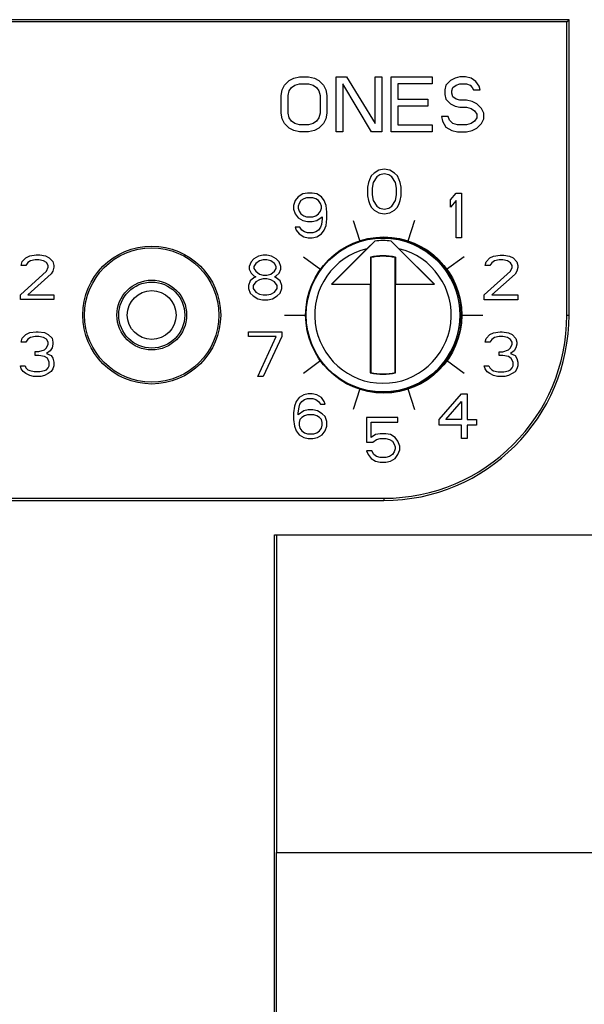
# Model space of a CAD drawing. Units: inches. Extents: x 0 to 34, y -5 to 14.7.
# Drawn here: x 12 to 13, y 8.9 to 10.5 of the extents above; entities that cross this region are included whole.
import ezdxf

# ---------------------------------------------------------------- set-up
doc = ezdxf.new("R2010")
doc.units = ezdxf.units.IN
doc.header["$LTSCALE"] = 1.87
doc.header["$MEASUREMENT"] = 0
doc.layers.get('0').update_dxf_attribs({"linetype": 'CONTINUOUS'})
doc.layers.add('02___PRT_ALL_AXES', color=7, linetype='CONTINUOUS')
doc.layers.add('03___PRT_ALL_CURVES', color=7, linetype='CONTINUOUS')

msp = doc.modelspace()

# ---------------------------------------------------------------- linework, layer by layer
at = {"color": 7, "linetype": 'Continuous'}
for p, q in [((12.927011, 10.516305), (11.581389, 10.516305)), ((12.923491, 10.512786), (11.584908, 10.512786)), ((12.923491, 10.512786), (12.927011, 10.516305)), ((12.923491, 10.040345), (12.923491, 10.512786)), ((12.927011, 10.040345), (12.927011, 10.516305)), ((12.613803, 10.159613), (12.544534, 10.090345)), ((12.613803, 10.159613), (12.601214, 10.147271)), ((12.709534, 10.090345), (12.640266, 10.159613)), ((12.652855, 10.147271), (12.640266, 10.159613)), ((12.601214, 10.147271), (12.544113, 10.09017)), ((12.709956, 10.09017), (12.652855, 10.147271)), ((12.606685, 10.133497), (12.606685, 10.090345)), ((12.606685, 10.133497), (12.607383, 10.132933)), ((12.607383, 10.132933), (12.607383, 9.947756)), ((12.647383, 10.133497), (12.646685, 10.132933)), ((12.646685, 9.947756), (12.646685, 10.132933)), ((12.647383, 10.133497), (12.647383, 10.090345)), ((12.544113, 10.09017), (12.544534, 10.090345)), ((12.544113, 10.09017), (12.606598, 10.09017)), ((12.544534, 10.090345), (12.606685, 10.090345)), ((12.606598, 10.09017), (12.606685, 10.090345)), ((12.606598, 10.09017), (12.606598, 9.947122)), ((12.647471, 10.09017), (12.647383, 10.090345)), ((12.647383, 10.090345), (12.709534, 10.090345)), ((12.647471, 9.947122), (12.647471, 10.09017)), ((12.647471, 10.09017), (12.709956, 10.09017)), ((12.709956, 10.09017), (12.709534, 10.090345)), ((12.923491, 10.040345), (12.927011, 10.040345)), ((12.606598, 9.947122), (12.607383, 9.947756)), ((12.647471, 9.947122), (12.646685, 9.947756)), ((11.880184, 9.745069), (12.628215, 9.745069)), ((12.628215, 9.745069), (12.628215, 9.74155)), ((11.880184, 9.74155), (12.628215, 9.74155)), ((12.452339, 8.051338), (12.452339, 9.686014)), ((12.452339, 9.686014), (12.983146, 9.686014)), ((12.455775, 9.174203), (12.455775, 9.686014)), ((12.455087, 8.079106), (12.455087, 9.174203)), ((12.455775, 9.174203), (13.946338, 9.174203))]:
    msp.add_line(p, q, dxfattribs=at)
for centre, radius in [((12.628215, 10.040345), 0.125852), ((12.627034, 10.040345), 0.123988), ((12.628215, 10.040345), 0.125), ((12.2542, 10.040345), 0.111156), ((12.2542, 10.040345), 0.108268), ((12.2542, 10.040345), 0.05627), ((12.2542, 10.040345), 0.05315)]:
    msp.add_circle(centre, radius, dxfattribs=at)
for centre, radius, start, end in [((12.627034, 10.040345), 0.124302, 244.579958, 115.419559), ((12.627034, 10.040345), 0.12, 83.669444, 96.330556), ((12.627034, 10.040345), 0.11, 103.575626, 76.424374), ((12.627034, 10.040345), 0.095349, 77.677351, 102.322649), ((12.627034, 10.040345), 0.094651, 78.017395, 101.982605), ((12.628215, 10.040345), 0.298795, 270, 360), ((12.628215, 10.040345), 0.295276, 270, 360), ((12.627034, 10.040345), 0.095436, 257.635165, 282.364835), ((12.627034, 10.040345), 0.094651, 258.017395, 281.982605)]:
    msp.add_arc(centre, radius, start, end, dxfattribs=at)
at = {"layer": '02___PRT_ALL_AXES', "color": 7, "linetype": 'Continuous'}
msp.add_circle((12.2542, 10.040345), 0.03937, dxfattribs=at)
at = {"layer": '03___PRT_ALL_CURVES', "color": 4, "linetype": 'Continuous'}
for p, q in [((12.464707, 10.403471), (12.468398, 10.41101)), ((12.468398, 10.41101), (12.475779, 10.418549)), ((12.475779, 10.418549), (12.483161, 10.422318)), ((12.47947, 10.40724), (12.485007, 10.41101)), ((12.483161, 10.422318), (12.492389, 10.424203)), ((12.485007, 10.41101), (12.492389, 10.412895)), ((12.492389, 10.424203), (12.507152, 10.424203)), ((12.492389, 10.412895), (12.507152, 10.412895)), ((12.507152, 10.424203), (12.51638, 10.422318)), ((12.507152, 10.412895), (12.514534, 10.41101)), ((12.514534, 10.41101), (12.520071, 10.40724)), ((12.51638, 10.422318), (12.523762, 10.418549)), ((12.523762, 10.418549), (12.531144, 10.41101)), ((12.531144, 10.41101), (12.534835, 10.403471)), ((12.551444, 10.33562), (12.551444, 10.424203)), ((12.551444, 10.424203), (12.568053, 10.424203)), ((12.562517, 10.412895), (12.562517, 10.33562)), ((12.608653, 10.33562), (12.562517, 10.412895)), ((12.568053, 10.424203), (12.61419, 10.348814)), ((12.61419, 10.348814), (12.61419, 10.424203)), ((12.61419, 10.424203), (12.625263, 10.424203)), ((12.625263, 10.424203), (12.625263, 10.33562)), ((12.640027, 10.33562), (12.640027, 10.424203)), ((12.640027, 10.424203), (12.706464, 10.424203)), ((12.651099, 10.412895), (12.651099, 10.388393)), ((12.706464, 10.412895), (12.651099, 10.412895)), ((12.706464, 10.424203), (12.706464, 10.412895)), ((12.728609, 10.41101), (12.726764, 10.403471)), ((12.735991, 10.418549), (12.728609, 10.41101)), ((12.743373, 10.422318), (12.735991, 10.418549)), ((12.739682, 10.40724), (12.745218, 10.41101)), ((12.750755, 10.424203), (12.743373, 10.422318)), ((12.745218, 10.41101), (12.750755, 10.412895)), ((12.759982, 10.424203), (12.750755, 10.424203)), ((12.750755, 10.412895), (12.761828, 10.412895)), ((12.76921, 10.422318), (12.759982, 10.424203)), ((12.761828, 10.412895), (12.767364, 10.41101)), ((12.767364, 10.41101), (12.771055, 10.40724)), ((12.776591, 10.416664), (12.76921, 10.422318)), ((12.782128, 10.409125), (12.776591, 10.416664)), ((12.783973, 10.403471), (12.782128, 10.409125)), ((12.462861, 10.394047), (12.464707, 10.403471)), ((12.462861, 10.365776), (12.462861, 10.394047)), ((12.473934, 10.394047), (12.475779, 10.401586)), ((12.473934, 10.365776), (12.473934, 10.394047)), ((12.475779, 10.401586), (12.47947, 10.40724)), ((12.520071, 10.40724), (12.523762, 10.401586)), ((12.523762, 10.401586), (12.525607, 10.394047)), ((12.525607, 10.394047), (12.525607, 10.365776)), ((12.534835, 10.403471), (12.53668, 10.394047)), ((12.53668, 10.394047), (12.53668, 10.365776)), ((12.726764, 10.403471), (12.726764, 10.395932)), ((12.726764, 10.395932), (12.728609, 10.388393)), ((12.737837, 10.401586), (12.739682, 10.40724)), ((12.737837, 10.397817), (12.737837, 10.401586)), ((12.739682, 10.392162), (12.737837, 10.397817)), ((12.771055, 10.40724), (12.772901, 10.403471)), ((12.772901, 10.403471), (12.783973, 10.403471)), ((12.651099, 10.388393), (12.699082, 10.388393)), ((12.699082, 10.388393), (12.699082, 10.377085)), ((12.728609, 10.388393), (12.735991, 10.380854)), ((12.735991, 10.380854), (12.743373, 10.377085)), ((12.745218, 10.388393), (12.739682, 10.392162)), ((12.750755, 10.386508), (12.745218, 10.388393)), ((12.761828, 10.386508), (12.750755, 10.386508)), ((12.771055, 10.384624), (12.761828, 10.386508)), ((12.778437, 10.380854), (12.771055, 10.384624)), ((12.785819, 10.373315), (12.778437, 10.380854)), ((12.464707, 10.356352), (12.462861, 10.365776)), ((12.475779, 10.358237), (12.473934, 10.365776)), ((12.525607, 10.365776), (12.523762, 10.358237)), ((12.53668, 10.365776), (12.534835, 10.356352)), ((12.651099, 10.377085), (12.651099, 10.346929)), ((12.699082, 10.377085), (12.651099, 10.377085)), ((12.743373, 10.377085), (12.750755, 10.3752)), ((12.750755, 10.3752), (12.761828, 10.3752)), ((12.761828, 10.3752), (12.76921, 10.373315)), ((12.76921, 10.373315), (12.774746, 10.369546)), ((12.774746, 10.369546), (12.778437, 10.363891)), ((12.778437, 10.363891), (12.778437, 10.358237)), ((12.78951, 10.365776), (12.785819, 10.373315)), ((12.78951, 10.356352), (12.78951, 10.365776)), ((12.468398, 10.348814), (12.464707, 10.356352)), ((12.475779, 10.341275), (12.468398, 10.348814)), ((12.47947, 10.352583), (12.475779, 10.358237)), ((12.485007, 10.348814), (12.47947, 10.352583)), ((12.492389, 10.346929), (12.485007, 10.348814)), ((12.507152, 10.346929), (12.492389, 10.346929)), ((12.514534, 10.348814), (12.507152, 10.346929)), ((12.520071, 10.352583), (12.514534, 10.348814)), ((12.523762, 10.358237), (12.520071, 10.352583)), ((12.531144, 10.348814), (12.523762, 10.341275)), ((12.534835, 10.356352), (12.531144, 10.348814)), ((12.651099, 10.346929), (12.706464, 10.346929)), ((12.706464, 10.346929), (12.706464, 10.33562)), ((12.721227, 10.360122), (12.723073, 10.352583)), ((12.7323, 10.360122), (12.721227, 10.360122)), ((12.723073, 10.352583), (12.728609, 10.343159)), ((12.734146, 10.354468), (12.7323, 10.360122)), ((12.739682, 10.348814), (12.734146, 10.354468)), ((12.747064, 10.346929), (12.739682, 10.348814)), ((12.761828, 10.346929), (12.747064, 10.346929)), ((12.76921, 10.348814), (12.761828, 10.346929)), ((12.774746, 10.352583), (12.76921, 10.348814)), ((12.778437, 10.358237), (12.774746, 10.352583)), ((12.778437, 10.341275), (12.785819, 10.348814)), ((12.785819, 10.348814), (12.78951, 10.356352)), ((12.483161, 10.337505), (12.475779, 10.341275)), ((12.492389, 10.33562), (12.483161, 10.337505)), ((12.507152, 10.33562), (12.492389, 10.33562)), ((12.51638, 10.337505), (12.507152, 10.33562)), ((12.523762, 10.341275), (12.51638, 10.337505)), ((12.562517, 10.33562), (12.551444, 10.33562)), ((12.625263, 10.33562), (12.608653, 10.33562)), ((12.706464, 10.33562), (12.640027, 10.33562)), ((12.728609, 10.343159), (12.737837, 10.337505)), ((12.737837, 10.337505), (12.747064, 10.33562)), ((12.747064, 10.33562), (12.761828, 10.33562)), ((12.761828, 10.33562), (12.771055, 10.337505)), ((12.771055, 10.337505), (12.778437, 10.341275)), ((12.612703, 10.269216), (12.608202, 10.26462)), ((12.620204, 10.273813), (12.612703, 10.269216)), ((12.629205, 10.275345), (12.620204, 10.273813)), ((12.629205, 10.267684), (12.621704, 10.266152)), ((12.638206, 10.273813), (12.629205, 10.275345)), ((12.636705, 10.266152), (12.629205, 10.267684)), ((12.645706, 10.269216), (12.638206, 10.273813)), ((12.650207, 10.26462), (12.645706, 10.269216)), ((12.603702, 10.253896), (12.602202, 10.246235)), ((12.605202, 10.258492), (12.603702, 10.253896)), ((12.608202, 10.26462), (12.605202, 10.258492)), ((12.611203, 10.253896), (12.609703, 10.244703)), ((12.617203, 10.263088), (12.611203, 10.253896)), ((12.621704, 10.266152), (12.617203, 10.263088)), ((12.641206, 10.263088), (12.636705, 10.266152)), ((12.647207, 10.253896), (12.641206, 10.263088)), ((12.648707, 10.244703), (12.647207, 10.253896)), ((12.653207, 10.258492), (12.650207, 10.26462)), ((12.654707, 10.253896), (12.653207, 10.258492)), ((12.656208, 10.246235), (12.654707, 10.253896)), ((12.497668, 10.235459), (12.490167, 10.230862)), ((12.505169, 10.236991), (12.497668, 10.235459)), ((12.51267, 10.236991), (12.505169, 10.236991)), ((12.52017, 10.235459), (12.51267, 10.236991)), ((12.527671, 10.230862), (12.52017, 10.235459)), ((12.602202, 10.246235), (12.602202, 10.232446)), ((12.609703, 10.244703), (12.609703, 10.233979)), ((12.648707, 10.233979), (12.648707, 10.244703)), ((12.656208, 10.232446), (12.656208, 10.246235)), ((12.735773, 10.226266), (12.744774, 10.236991)), ((12.744774, 10.236991), (12.753775, 10.236991)), ((12.753775, 10.236991), (12.753775, 10.164983)), ((12.485667, 10.224734), (12.482666, 10.217074)), ((12.490167, 10.230862), (12.485667, 10.224734)), ((12.491667, 10.220138), (12.490167, 10.215542)), ((12.494668, 10.224734), (12.491667, 10.220138)), ((12.499168, 10.227798), (12.494668, 10.224734)), ((12.503669, 10.22933), (12.499168, 10.227798)), ((12.51417, 10.22933), (12.503669, 10.22933)), ((12.51867, 10.227798), (12.51417, 10.22933)), ((12.523171, 10.224734), (12.51867, 10.227798)), ((12.526171, 10.220138), (12.523171, 10.224734)), ((12.527671, 10.215542), (12.526171, 10.220138)), ((12.532172, 10.224734), (12.527671, 10.230862)), ((12.535172, 10.217074), (12.532172, 10.224734)), ((12.602202, 10.232446), (12.603702, 10.224786)), ((12.603702, 10.224786), (12.605202, 10.22019)), ((12.605202, 10.22019), (12.608202, 10.214061)), ((12.609703, 10.233979), (12.611203, 10.224786)), ((12.611203, 10.224786), (12.617203, 10.215594)), ((12.641206, 10.215594), (12.647207, 10.224786)), ((12.647207, 10.224786), (12.648707, 10.233979)), ((12.650207, 10.214061), (12.653207, 10.22019)), ((12.653207, 10.22019), (12.654707, 10.224786)), ((12.654707, 10.224786), (12.656208, 10.232446)), ((12.735773, 10.214009), (12.735773, 10.226266)), ((12.744774, 10.224734), (12.735773, 10.214009)), ((12.744774, 10.164983), (12.744774, 10.224734)), ((12.482666, 10.217074), (12.482666, 10.210945)), ((12.482666, 10.210945), (12.485667, 10.203285)), ((12.485667, 10.203285), (12.490167, 10.197157)), ((12.490167, 10.215542), (12.490167, 10.212477)), ((12.490167, 10.212477), (12.491667, 10.207881)), ((12.491667, 10.207881), (12.494668, 10.203285)), ((12.494668, 10.203285), (12.499168, 10.200221)), ((12.51867, 10.200221), (12.523171, 10.203285)), ((12.523171, 10.203285), (12.526171, 10.207881)), ((12.526171, 10.207881), (12.527671, 10.212477)), ((12.527671, 10.212477), (12.527671, 10.215542)), ((12.536672, 10.206349), (12.535172, 10.217074)), ((12.536672, 10.195624), (12.536672, 10.206349)), ((12.608202, 10.214061), (12.612703, 10.209465)), ((12.612703, 10.209465), (12.620204, 10.204869)), ((12.617203, 10.215594), (12.621704, 10.212529)), ((12.620204, 10.204869), (12.629205, 10.203337)), ((12.621704, 10.212529), (12.629205, 10.210997)), ((12.629205, 10.210997), (12.636705, 10.212529)), ((12.629205, 10.203337), (12.638206, 10.204869)), ((12.636705, 10.212529), (12.641206, 10.215594)), ((12.638206, 10.204869), (12.645706, 10.209465)), ((12.645706, 10.209465), (12.650207, 10.214061)), ((12.490167, 10.197157), (12.497668, 10.19256)), ((12.497668, 10.19256), (12.505169, 10.191028)), ((12.499168, 10.200221), (12.503669, 10.198689)), ((12.503669, 10.198689), (12.51417, 10.198689)), ((12.505169, 10.191028), (12.51267, 10.191028)), ((12.51267, 10.191028), (12.52017, 10.19256)), ((12.51417, 10.198689), (12.51867, 10.200221)), ((12.52017, 10.19256), (12.529171, 10.198689)), ((12.529171, 10.195624), (12.527671, 10.186432)), ((12.529171, 10.198689), (12.529171, 10.195624)), ((12.535172, 10.1849), (12.536672, 10.195624)), ((12.578773, 10.192514), (12.589583, 10.159243)), ((12.677658, 10.192514), (12.666848, 10.159243)), ((12.485667, 10.181836), (12.487167, 10.177239)), ((12.493167, 10.181836), (12.485667, 10.181836)), ((12.487167, 10.177239), (12.491667, 10.171111)), ((12.491667, 10.171111), (12.499168, 10.166515)), ((12.496168, 10.177239), (12.493167, 10.181836)), ((12.500668, 10.174175), (12.496168, 10.177239)), ((12.505169, 10.172643), (12.500668, 10.174175)), ((12.51417, 10.172643), (12.505169, 10.172643)), ((12.51867, 10.174175), (12.51417, 10.172643)), ((12.523171, 10.177239), (12.51867, 10.174175)), ((12.52017, 10.166515), (12.527671, 10.171111)), ((12.526171, 10.181836), (12.523171, 10.177239)), ((12.527671, 10.186432), (12.526171, 10.181836)), ((12.527671, 10.171111), (12.532172, 10.177239)), ((12.532172, 10.177239), (12.535172, 10.1849)), ((12.499168, 10.166515), (12.506669, 10.164983)), ((12.506669, 10.164983), (12.51267, 10.164983)), ((12.51267, 10.164983), (12.52017, 10.166515)), ((12.753775, 10.164983), (12.744774, 10.164983)), ((12.043903, 10.120289), (12.045403, 10.126417)), ((12.045403, 10.126417), (12.051403, 10.132545)), ((12.051403, 10.132545), (12.057403, 10.135608)), ((12.054403, 10.124885), (12.051403, 10.120289)), ((12.058903, 10.127949), (12.054403, 10.124885)), ((12.057403, 10.135608), (12.067903, 10.13714)), ((12.066403, 10.129481), (12.058903, 10.127949)), ((12.072403, 10.129481), (12.066403, 10.129481)), ((12.067903, 10.13714), (12.073903, 10.13714)), ((12.079903, 10.127949), (12.072403, 10.129481)), ((12.073903, 10.13714), (12.082903, 10.135608)), ((12.084403, 10.124885), (12.079903, 10.127949)), ((12.082903, 10.135608), (12.088903, 10.132545)), ((12.087403, 10.120289), (12.084403, 10.124885)), ((12.088903, 10.132545), (12.094903, 10.126417)), ((12.094903, 10.126417), (12.096403, 10.120289)), ((12.414513, 10.126266), (12.411512, 10.118606)), ((12.419013, 10.130862), (12.414513, 10.126266)), ((12.426514, 10.135459), (12.419013, 10.130862)), ((12.428014, 10.127798), (12.422013, 10.123202)), ((12.434015, 10.136991), (12.426514, 10.135459)), ((12.434015, 10.12933), (12.428014, 10.127798)), ((12.440015, 10.136991), (12.434015, 10.136991)), ((12.440015, 10.12933), (12.434015, 10.12933)), ((12.447516, 10.135459), (12.440015, 10.136991)), ((12.446016, 10.127798), (12.440015, 10.12933)), ((12.452017, 10.123202), (12.446016, 10.127798)), ((12.455017, 10.130862), (12.447516, 10.135459)), ((12.459517, 10.126266), (12.455017, 10.130862)), ((12.462518, 10.118606), (12.459517, 10.126266)), ((12.498773, 10.13439), (12.527075, 10.113828)), ((12.757658, 10.13439), (12.729356, 10.113828)), ((12.791935, 10.120138), (12.793435, 10.126266)), ((12.793435, 10.126266), (12.799436, 10.132394)), ((12.799436, 10.132394), (12.805436, 10.135459)), ((12.802436, 10.124734), (12.799436, 10.120138)), ((12.806936, 10.127798), (12.802436, 10.124734)), ((12.805436, 10.135459), (12.815937, 10.136991)), ((12.814437, 10.12933), (12.806936, 10.127798)), ((12.820438, 10.12933), (12.814437, 10.12933)), ((12.815937, 10.136991), (12.821938, 10.136991)), ((12.827939, 10.127798), (12.820438, 10.12933)), ((12.821938, 10.136991), (12.830939, 10.135459)), ((12.832439, 10.124734), (12.827939, 10.127798)), ((12.830939, 10.135459), (12.83694, 10.132394)), ((12.83544, 10.120138), (12.832439, 10.124734)), ((12.83694, 10.132394), (12.84294, 10.126266)), ((12.84294, 10.126266), (12.844441, 10.120138)), ((12.042403, 10.0728), (12.084403, 10.111098)), ((12.051403, 10.120289), (12.043903, 10.120289)), ((12.084403, 10.111098), (12.087403, 10.117225)), ((12.087403, 10.117225), (12.087403, 10.120289)), ((12.094903, 10.111098), (12.091903, 10.106502)), ((12.096403, 10.117225), (12.094903, 10.111098)), ((12.096403, 10.120289), (12.096403, 10.117225)), ((12.411512, 10.118606), (12.411512, 10.114009)), ((12.411512, 10.114009), (12.414513, 10.107881)), ((12.414513, 10.107881), (12.419013, 10.103285)), ((12.422013, 10.123202), (12.419013, 10.118606)), ((12.419013, 10.118606), (12.419013, 10.115542)), ((12.419013, 10.115542), (12.422013, 10.110945)), ((12.422013, 10.110945), (12.428014, 10.106349)), ((12.446016, 10.106349), (12.452017, 10.110945)), ((12.455017, 10.118606), (12.452017, 10.123202)), ((12.452017, 10.110945), (12.455017, 10.115542)), ((12.455017, 10.115542), (12.455017, 10.118606)), ((12.455017, 10.103285), (12.459517, 10.107881)), ((12.459517, 10.107881), (12.462518, 10.114009)), ((12.462518, 10.114009), (12.462518, 10.118606)), ((12.790435, 10.072643), (12.832439, 10.110945)), ((12.799436, 10.120138), (12.791935, 10.120138)), ((12.832439, 10.110945), (12.83544, 10.117074)), ((12.83544, 10.117074), (12.83544, 10.120138)), ((12.84294, 10.110945), (12.83994, 10.106349)), ((12.844441, 10.117074), (12.84294, 10.110945)), ((12.844441, 10.120138), (12.844441, 10.117074)), ((12.091903, 10.106502), (12.054403, 10.0728)), ((12.413012, 10.095624), (12.410012, 10.087964)), ((12.419013, 10.100221), (12.413012, 10.095624)), ((12.422013, 10.094092), (12.417513, 10.087964)), ((12.419013, 10.103285), (12.422013, 10.101753)), ((12.422013, 10.101753), (12.419013, 10.100221)), ((12.428014, 10.097157), (12.422013, 10.094092)), ((12.428014, 10.106349), (12.434015, 10.104817)), ((12.434015, 10.098689), (12.428014, 10.097157)), ((12.434015, 10.104817), (12.440015, 10.104817)), ((12.440015, 10.098689), (12.434015, 10.098689)), ((12.440015, 10.104817), (12.446016, 10.106349)), ((12.446016, 10.097157), (12.440015, 10.098689)), ((12.452017, 10.094092), (12.446016, 10.097157)), ((12.452017, 10.101753), (12.455017, 10.103285)), ((12.455017, 10.100221), (12.452017, 10.101753)), ((12.456517, 10.087964), (12.452017, 10.094092)), ((12.461018, 10.095624), (12.455017, 10.100221)), ((12.464018, 10.087964), (12.461018, 10.095624)), ((12.83994, 10.106349), (12.802436, 10.072643)), ((12.410012, 10.087964), (12.410012, 10.083368)), ((12.410012, 10.083368), (12.413012, 10.075707)), ((12.417513, 10.087964), (12.417513, 10.083368)), ((12.417513, 10.083368), (12.422013, 10.077239)), ((12.422013, 10.077239), (12.428014, 10.074175)), ((12.446016, 10.074175), (12.452017, 10.077239)), ((12.452017, 10.077239), (12.456517, 10.083368)), ((12.456517, 10.083368), (12.456517, 10.087964)), ((12.461018, 10.075707), (12.464018, 10.083368)), ((12.464018, 10.083368), (12.464018, 10.087964)), ((12.042403, 10.06514), (12.042403, 10.0728)), ((12.096403, 10.06514), (12.042403, 10.06514)), ((12.054403, 10.0728), (12.096403, 10.0728)), ((12.096403, 10.0728), (12.096403, 10.06514)), ((12.413012, 10.075707), (12.417513, 10.071111)), ((12.417513, 10.071111), (12.425014, 10.066515)), ((12.425014, 10.066515), (12.432515, 10.064983)), ((12.428014, 10.074175), (12.434015, 10.072643)), ((12.432515, 10.064983), (12.441516, 10.064983)), ((12.434015, 10.072643), (12.440015, 10.072643)), ((12.440015, 10.072643), (12.446016, 10.074175)), ((12.441516, 10.064983), (12.449016, 10.066515)), ((12.449016, 10.066515), (12.456517, 10.071111)), ((12.456517, 10.071111), (12.461018, 10.075707)), ((12.790435, 10.064983), (12.790435, 10.072643)), ((12.844441, 10.064983), (12.790435, 10.064983)), ((12.802436, 10.072643), (12.844441, 10.072643)), ((12.844441, 10.072643), (12.844441, 10.064983)), ((12.468215, 10.040345), (12.503198, 10.040345)), ((12.753232, 10.040345), (12.788215, 10.040345)), ((12.057403, 10.012002), (12.067903, 10.013534)), ((12.067903, 10.013534), (12.070903, 10.013534)), ((12.070903, 10.013534), (12.081403, 10.012002)), ((12.410012, 10.005723), (12.410012, 10.013384)), ((12.410012, 10.013384), (12.464018, 10.013384)), ((12.464018, 10.013384), (12.464018, 10.005723)), ((12.805436, 10.011852), (12.815937, 10.013384)), ((12.815937, 10.013384), (12.818938, 10.013384)), ((12.818938, 10.013384), (12.829439, 10.011852)), ((12.043903, 9.996682), (12.045403, 10.00281)), ((12.051403, 9.996682), (12.043903, 9.996682)), ((12.045403, 10.00281), (12.051403, 10.008938)), ((12.051403, 10.008938), (12.057403, 10.012002)), ((12.054403, 10.001278), (12.051403, 9.996682)), ((12.058903, 10.004342), (12.054403, 10.001278)), ((12.066403, 10.005874), (12.058903, 10.004342)), ((12.072403, 10.005874), (12.066403, 10.005874)), ((12.079903, 10.004342), (12.072403, 10.005874)), ((12.084403, 10.001278), (12.079903, 10.004342)), ((12.081403, 10.012002), (12.087403, 10.008938)), ((12.087403, 9.996682), (12.084403, 10.001278)), ((12.087403, 10.008938), (12.093403, 10.00281)), ((12.087403, 9.993619), (12.087403, 9.996682)), ((12.093403, 10.00281), (12.094903, 9.996682)), ((12.094903, 9.996682), (12.094903, 9.993619)), ((12.455017, 10.005723), (12.410012, 10.005723)), ((12.425014, 9.941376), (12.455017, 10.005723)), ((12.464018, 10.005723), (12.434015, 9.941376)), ((12.791935, 9.996531), (12.793435, 10.002659)), ((12.799436, 9.996531), (12.791935, 9.996531)), ((12.793435, 10.002659), (12.799436, 10.008788)), ((12.799436, 10.008788), (12.805436, 10.011852)), ((12.802436, 10.001127), (12.799436, 9.996531)), ((12.806936, 10.004191), (12.802436, 10.001127)), ((12.814437, 10.005723), (12.806936, 10.004191)), ((12.820438, 10.005723), (12.814437, 10.005723)), ((12.827939, 10.004191), (12.820438, 10.005723)), ((12.832439, 10.001127), (12.827939, 10.004191)), ((12.829439, 10.011852), (12.83544, 10.008788)), ((12.83544, 9.996531), (12.832439, 10.001127)), ((12.83544, 10.008788), (12.84144, 10.002659)), ((12.83544, 9.993467), (12.83544, 9.996531)), ((12.84144, 10.002659), (12.84294, 9.996531)), ((12.84294, 9.996531), (12.84294, 9.993467)), ((12.066403, 9.975236), (12.066403, 9.981363)), ((12.066403, 9.981363), (12.072403, 9.981363)), ((12.072403, 9.981363), (12.081403, 9.984427)), ((12.081403, 9.984427), (12.084403, 9.987491)), ((12.084403, 9.987491), (12.087403, 9.993619)), ((12.090403, 9.982895), (12.084403, 9.978299)), ((12.093403, 9.987491), (12.090403, 9.982895)), ((12.094903, 9.993619), (12.093403, 9.987491)), ((12.814437, 9.975082), (12.814437, 9.98121)), ((12.814437, 9.98121), (12.820438, 9.98121)), ((12.820438, 9.98121), (12.829439, 9.984274)), ((12.829439, 9.984274), (12.832439, 9.987338)), ((12.832439, 9.987338), (12.83544, 9.993467)), ((12.83844, 9.982742), (12.832439, 9.978146)), ((12.84144, 9.987338), (12.83844, 9.982742)), ((12.84294, 9.993467), (12.84144, 9.987338)), ((12.072403, 9.975236), (12.066403, 9.975236)), ((12.081403, 9.973704), (12.072403, 9.975236)), ((12.085903, 9.97064), (12.081403, 9.973704)), ((12.084403, 9.978299), (12.091903, 9.975236)), ((12.088903, 9.964512), (12.085903, 9.97064)), ((12.091903, 9.975236), (12.094903, 9.97064)), ((12.094903, 9.97064), (12.096403, 9.964512)), ((12.527075, 9.966862), (12.498773, 9.946299)), ((12.757658, 9.946299), (12.729356, 9.966862)), ((12.820438, 9.975082), (12.814437, 9.975082)), ((12.829439, 9.97355), (12.820438, 9.975082)), ((12.833939, 9.970486), (12.829439, 9.97355)), ((12.832439, 9.978146), (12.83994, 9.975082)), ((12.83694, 9.964357), (12.833939, 9.970486)), ((12.83994, 9.975082), (12.84294, 9.970486)), ((12.84294, 9.970486), (12.844441, 9.964357)), ((12.043903, 9.953789), (12.042403, 9.958385)), ((12.042403, 9.958385), (12.049903, 9.958385)), ((12.046903, 9.949193), (12.043903, 9.953789)), ((12.051403, 9.946129), (12.046903, 9.949193)), ((12.049903, 9.958385), (12.051403, 9.955321)), ((12.051403, 9.955321), (12.054403, 9.952257)), ((12.054403, 9.952257), (12.057403, 9.950725)), ((12.057403, 9.950725), (12.064903, 9.949193)), ((12.064903, 9.949193), (12.073903, 9.949193)), ((12.073903, 9.949193), (12.081403, 9.950725)), ((12.081403, 9.950725), (12.084403, 9.952257)), ((12.084403, 9.952257), (12.087403, 9.955321)), ((12.087403, 9.955321), (12.088903, 9.958385)), ((12.091903, 9.949193), (12.087403, 9.946129)), ((12.088903, 9.958385), (12.088903, 9.964512)), ((12.094903, 9.953789), (12.091903, 9.949193)), ((12.096403, 9.958385), (12.094903, 9.953789)), ((12.096403, 9.964512), (12.096403, 9.958385)), ((12.791935, 9.953633), (12.790435, 9.958229)), ((12.790435, 9.958229), (12.797935, 9.958229)), ((12.794935, 9.949036), (12.791935, 9.953633)), ((12.799436, 9.945972), (12.794935, 9.949036)), ((12.797935, 9.958229), (12.799436, 9.955165)), ((12.799436, 9.955165), (12.802436, 9.952101)), ((12.802436, 9.952101), (12.805436, 9.950569)), ((12.805436, 9.950569), (12.812937, 9.949036)), ((12.812937, 9.949036), (12.821938, 9.949036)), ((12.821938, 9.949036), (12.829439, 9.950569)), ((12.829439, 9.950569), (12.832439, 9.952101)), ((12.832439, 9.952101), (12.83544, 9.955165)), ((12.83544, 9.955165), (12.83694, 9.958229)), ((12.83994, 9.949036), (12.83544, 9.945972)), ((12.83694, 9.958229), (12.83694, 9.964357)), ((12.84294, 9.953633), (12.83994, 9.949036)), ((12.844441, 9.958229), (12.84294, 9.953633)), ((12.844441, 9.964357), (12.844441, 9.958229)), ((12.057403, 9.943065), (12.051403, 9.946129)), ((12.063403, 9.941534), (12.057403, 9.943065)), ((12.075403, 9.941534), (12.063403, 9.941534)), ((12.081403, 9.943065), (12.075403, 9.941534)), ((12.087403, 9.946129), (12.081403, 9.943065)), ((12.434015, 9.941376), (12.425014, 9.941376)), ((12.805436, 9.942908), (12.799436, 9.945972)), ((12.811437, 9.941376), (12.805436, 9.942908)), ((12.823438, 9.941376), (12.811437, 9.941376)), ((12.829439, 9.942908), (12.823438, 9.941376)), ((12.83544, 9.945972), (12.829439, 9.942908)), ((12.589583, 9.921447), (12.578773, 9.888176)), ((12.666848, 9.921447), (12.677658, 9.888176)), ((12.491667, 9.907256), (12.487167, 9.901127)), ((12.499168, 9.911852), (12.491667, 9.907256)), ((12.496168, 9.901127), (12.500668, 9.904191)), ((12.506669, 9.913384), (12.499168, 9.911852)), ((12.500668, 9.904191), (12.505169, 9.905723)), ((12.505169, 9.905723), (12.51417, 9.905723)), ((12.51267, 9.913384), (12.506669, 9.913384)), ((12.52017, 9.911852), (12.51267, 9.913384)), ((12.51417, 9.905723), (12.51867, 9.904191)), ((12.51867, 9.904191), (12.523171, 9.901127)), ((12.527671, 9.907256), (12.52017, 9.911852)), ((12.532172, 9.901127), (12.527671, 9.907256)), ((12.71778, 9.872018), (12.753784, 9.913384)), ((12.753784, 9.913384), (12.762785, 9.913384)), ((12.762785, 9.913384), (12.762785, 9.872018)), ((12.484166, 9.893467), (12.482666, 9.882742)), ((12.487167, 9.901127), (12.484166, 9.893467)), ((12.490167, 9.882742), (12.491667, 9.891935)), ((12.499168, 9.885806), (12.490167, 9.879678)), ((12.491667, 9.891935), (12.493167, 9.896531)), ((12.493167, 9.896531), (12.496168, 9.901127)), ((12.506669, 9.887338), (12.499168, 9.885806)), ((12.51417, 9.887338), (12.506669, 9.887338)), ((12.521671, 9.885806), (12.51417, 9.887338)), ((12.529171, 9.88121), (12.521671, 9.885806)), ((12.523171, 9.901127), (12.526171, 9.896531)), ((12.526171, 9.896531), (12.533672, 9.896531)), ((12.533672, 9.896531), (12.532172, 9.901127)), ((12.728282, 9.872018), (12.753784, 9.901127)), ((12.753784, 9.901127), (12.753784, 9.872018)), ((12.482666, 9.882742), (12.482666, 9.872018)), ((12.482666, 9.872018), (12.484166, 9.861293)), ((12.490167, 9.879678), (12.490167, 9.882742)), ((12.493167, 9.872018), (12.491667, 9.867421)), ((12.496168, 9.875082), (12.493167, 9.872018)), ((12.500668, 9.878146), (12.496168, 9.875082)), ((12.505169, 9.879678), (12.500668, 9.878146)), ((12.51567, 9.879678), (12.505169, 9.879678)), ((12.52017, 9.878146), (12.51567, 9.879678)), ((12.524671, 9.875082), (12.52017, 9.878146)), ((12.527671, 9.872018), (12.524671, 9.875082)), ((12.529171, 9.867421), (12.527671, 9.872018)), ((12.533672, 9.876614), (12.529171, 9.88121)), ((12.536672, 9.868954), (12.533672, 9.876614)), ((12.600223, 9.875187), (12.600223, 9.835353)), ((12.651229, 9.875187), (12.600223, 9.875187)), ((12.651229, 9.867527), (12.651229, 9.875187)), ((12.71778, 9.862825), (12.71778, 9.872018)), ((12.753784, 9.872018), (12.728282, 9.872018)), ((12.762785, 9.872018), (12.777787, 9.872018)), ((12.777787, 9.872018), (12.777787, 9.862825)), ((12.484166, 9.861293), (12.487167, 9.853633)), ((12.491667, 9.867421), (12.491667, 9.862825)), ((12.491667, 9.862825), (12.493167, 9.858229)), ((12.493167, 9.858229), (12.496168, 9.853633)), ((12.524671, 9.853633), (12.527671, 9.858229)), ((12.527671, 9.858229), (12.529171, 9.862825)), ((12.529171, 9.862825), (12.529171, 9.867421)), ((12.533672, 9.853633), (12.536672, 9.861293)), ((12.536672, 9.861293), (12.536672, 9.868954)), ((12.607724, 9.843014), (12.607724, 9.867527)), ((12.607724, 9.867527), (12.651229, 9.867527)), ((12.753784, 9.862825), (12.71778, 9.862825)), ((12.753784, 9.841376), (12.753784, 9.862825)), ((12.762785, 9.862825), (12.762785, 9.841376)), ((12.777787, 9.862825), (12.762785, 9.862825)), ((12.487167, 9.853633), (12.491667, 9.847504)), ((12.491667, 9.847504), (12.499168, 9.842908)), ((12.496168, 9.853633), (12.500668, 9.850569)), ((12.499168, 9.842908), (12.506669, 9.841376)), ((12.500668, 9.850569), (12.505169, 9.849036)), ((12.505169, 9.849036), (12.51567, 9.849036)), ((12.506669, 9.841376), (12.51417, 9.841376)), ((12.51417, 9.841376), (12.521671, 9.842908)), ((12.51567, 9.849036), (12.52017, 9.850569)), ((12.52017, 9.850569), (12.524671, 9.853633)), ((12.521671, 9.842908), (12.529171, 9.847504)), ((12.529171, 9.847504), (12.533672, 9.853633)), ((12.615225, 9.84761), (12.607724, 9.843014)), ((12.610725, 9.835353), (12.616725, 9.839949)), ((12.622726, 9.849142), (12.615225, 9.84761)), ((12.616725, 9.839949), (12.622726, 9.841481)), ((12.631727, 9.849142), (12.622726, 9.849142)), ((12.622726, 9.841481), (12.631727, 9.841481)), ((12.639228, 9.84761), (12.631727, 9.849142)), ((12.631727, 9.841481), (12.637727, 9.839949)), ((12.637727, 9.839949), (12.642228, 9.836885)), ((12.646728, 9.843014), (12.639228, 9.84761)), ((12.651229, 9.836885), (12.646728, 9.843014)), ((12.762785, 9.841376), (12.753784, 9.841376)), ((12.600223, 9.835353), (12.610725, 9.835353)), ((12.642228, 9.836885), (12.645228, 9.832289)), ((12.645228, 9.832289), (12.646728, 9.827693)), ((12.646728, 9.824629), (12.645228, 9.820032)), ((12.646728, 9.827693), (12.646728, 9.824629)), ((12.654229, 9.829225), (12.651229, 9.836885)), ((12.651229, 9.815436), (12.654229, 9.823096)), ((12.654229, 9.823096), (12.654229, 9.829225)), ((12.600223, 9.821564), (12.603224, 9.815436)), ((12.609224, 9.821564), (12.600223, 9.821564)), ((12.603224, 9.815436), (12.607724, 9.809308)), ((12.607724, 9.809308), (12.615225, 9.804712)), ((12.612225, 9.815436), (12.609224, 9.821564)), ((12.616725, 9.812372), (12.612225, 9.815436)), ((12.622726, 9.81084), (12.616725, 9.812372)), ((12.631727, 9.81084), (12.622726, 9.81084)), ((12.637727, 9.812372), (12.631727, 9.81084)), ((12.642228, 9.815436), (12.637727, 9.812372)), ((12.639228, 9.804712), (12.646728, 9.809308)), ((12.645228, 9.820032), (12.642228, 9.815436)), ((12.646728, 9.809308), (12.651229, 9.815436)), ((12.615225, 9.804712), (12.622726, 9.803179)), ((12.622726, 9.803179), (12.631727, 9.803179)), ((12.631727, 9.803179), (12.639228, 9.804712))]:
    msp.add_line(p, q, dxfattribs=at)

doc.saveas('drawing.dxf')
